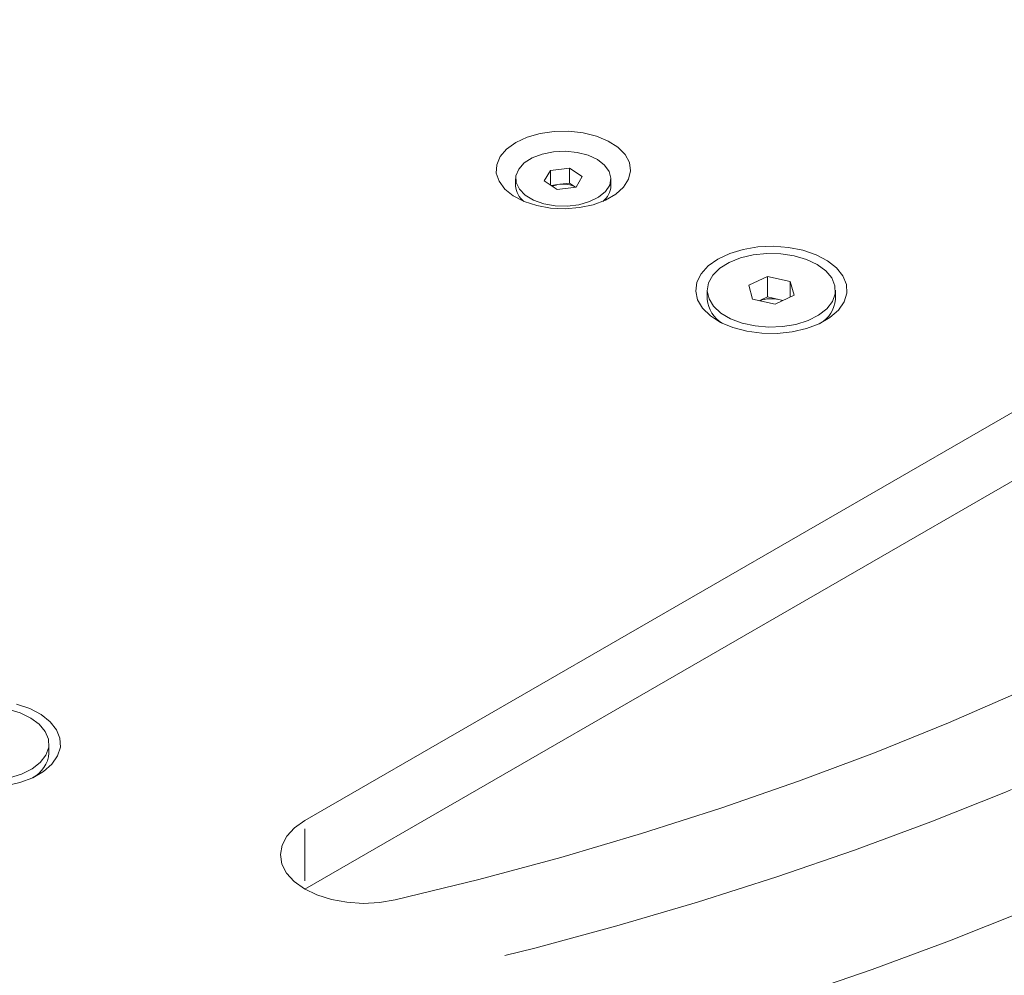
# Model space of a CAD drawing. Units: millimetres. Extents: x 11 to 403, y 11 to 287.
# Drawn here: x 333 to 344, y 114 to 125 of the extents above; entities that cross this region are included whole.
import ezdxf

# ---------------------------------------------------------------- set-up
doc = ezdxf.new("R2010")
doc.units = ezdxf.units.MM
doc.linetypes.add('PHANTOM', pattern=[12.7, 6.35, -1.27, 1.27, -1.27, 1.27, -1.27])

msp = doc.modelspace()

# ---------------------------------------------------------------- linework, layer by layer
at = {"color": 7, "linetype": 'Continuous', "lineweight": 15}
for p, q in [((336.02376, 115.55737), (352.53357, 125.08828)), ((336.02388, 114.7409), (352.53357, 124.27174)), ((338.87121, 123.1687), (338.94318, 123.29538)), ((338.94318, 123.29538), (339.1692, 123.32274)), ((338.94318, 123.1223), (338.94318, 123.29538)), ((339.1692, 123.32274), (339.32326, 123.22342)), ((339.1692, 123.1431), (339.1692, 123.32274)), ((338.53024, 123.19606), (338.53024, 123.11032)), ((339.02527, 123.06938), (338.87121, 123.1687)), ((338.95175, 123.11678), (339.05619, 123.12942)), ((339.05619, 123.12942), (339.1692, 123.1431)), ((339.1692, 123.1431), (339.24272, 123.0957)), ((339.32326, 123.22342), (339.25129, 123.09674)), ((339.66424, 123.11032), (339.66424, 123.19606)), ((339.25129, 123.09674), (339.02527, 123.06938)), ((341.30237, 121.92796), (341.5263, 122.03313)), ((341.5263, 122.03313), (341.79604, 121.97377)), ((341.5263, 121.78817), (341.5263, 122.03313)), ((341.79604, 121.97377), (341.84185, 121.80923)), ((341.79604, 121.78771), (341.79604, 121.97377)), ((340.81011, 121.8686), (340.81011, 121.75918)), ((341.34818, 121.76342), (341.30237, 121.92796)), ((342.33411, 121.75918), (342.33411, 121.86859)), ((341.61792, 121.70406), (341.34818, 121.76342)), ((341.43359, 121.74463), (341.5263, 121.78817)), ((341.5263, 121.78817), (341.66117, 121.75849)), ((341.84185, 121.80923), (341.61792, 121.70406)), ((341.66117, 121.75849), (341.71063, 121.7476)), ((332.9777, 116.36111), (332.9777, 116.47052))]:
    msp.add_line(p, q, dxfattribs=at)
at = {"color": 8, "linetype": 'PHANTOM', "lineweight": 0}
msp.add_line((336.02376, 114.84096), (336.02376, 115.45738), dxfattribs=at)
at = {"color": 7, "linetype": 'Continuous', "lineweight": 15, "flags": 128}
for points in [[(341.83468, 113.46194), (342.77201, 113.78426), (343.69037, 114.12431), (344.58872, 114.48171), (345.46611, 114.85608), (346.32156, 115.24699), (347.15414, 115.65403), (347.96294, 116.07675), (348.74707, 116.51468), (349.50567, 116.96735), (350.23792, 117.43426), (350.94301, 117.9149), (351.62016, 118.40874), (352.26865, 118.91524), (352.88776, 119.43385), (353.4768, 119.96401), (354.03515, 120.50512), (354.56217, 121.05659), (355.05731, 121.61784), (355.52001, 122.18823), (355.94976, 122.76714), (356.34611, 123.35395), (356.70861, 123.948), (357.03687, 124.54866)], [(354.17073, 124.46797), (353.74857, 123.89517), (353.29212, 123.33121), (352.80192, 122.77677), (352.27858, 122.23252), (351.72272, 121.69912), (351.13503, 121.17721), (350.51621, 120.66744), (349.86701, 120.17042), (349.18822, 119.68674), (348.48068, 119.21701), (347.74522, 118.76179), (346.98275, 118.32162), (346.1942, 117.89705), (345.38051, 117.4886), (344.54267, 117.09674), (343.68171, 116.72197), (342.79866, 116.36473), (341.8946, 116.02546), (340.97062, 115.70457), (340.02785, 115.40245), (339.06742, 115.11947), (338.0905, 114.85596), (337.09828, 114.61226)], [(338.53155, 123.62714), (338.66638, 123.6897), (338.82136, 123.73408), (338.98924, 123.75818), (339.16216, 123.76088), (339.33205, 123.74206), (339.49096, 123.7026), (339.63147, 123.64434), (339.74699, 123.57), (339.83213, 123.48307), (339.8829, 123.3876), (339.89694, 123.28807), (339.87359, 123.18912), (339.81393, 123.09538), (339.72077, 123.01123), (339.59844, 122.94062), (339.45269, 122.88683), (339.29031, 122.8524), (339.1189, 122.83891), (338.94648, 122.84702), (338.78111, 122.87633), (338.63052, 122.92548), (338.50175, 122.99217), (338.40083, 123.07328), (338.33247, 123.16502), (338.29987, 123.26309), (338.30456, 123.36292), (338.34631, 123.45984), (338.42317, 123.5493), (338.53155, 123.62714)], [(338.98088, 123.51641), (338.84653, 123.48964), (338.72793, 123.44443), (338.63254, 123.3836), (338.56634, 123.311), (338.53351, 123.23117), (338.53609, 123.14913), (338.57394, 123.07005), (338.64466, 122.99888), (338.74382, 122.9401), (338.86519, 122.8974), (339.00114, 122.87347), (339.14313, 122.86981), (339.28223, 122.88665), (339.40971, 122.92293), (339.51755, 122.97637), (339.59899, 123.04361), (339.6489, 123.12044), (339.66414, 123.20201), (339.64377, 123.28321), (339.58905, 123.35894), (339.50343, 123.42443), (339.39229, 123.47557), (339.26261, 123.50915), (339.12254, 123.52305), (338.98088, 123.51641)], [(340.93571, 122.23924), (341.07685, 122.30568), (341.23825, 122.35435), (341.41333, 122.38327), (341.59491, 122.39125), (341.77555, 122.37797), (341.94787, 122.34397), (342.1048, 122.29064), (342.23992, 122.22017), (342.3477, 122.13543), (342.42373, 122.03991), (342.4649, 121.9375), (342.46951, 121.83241), (342.43738, 121.72893), (342.36983, 121.63131), (342.26962, 121.54353), (342.14086, 121.46919), (341.98881, 121.41134), (341.8197, 121.37235), (341.64045, 121.3538), (341.45841, 121.35646), (341.28102, 121.38023), (341.11554, 121.42412), (340.96876, 121.48634), (340.84668, 121.56435), (340.7543, 121.65494), (340.69541, 121.75441), (340.6724, 121.8587), (340.68623, 121.96352), (340.73632, 122.06459), (340.82064, 122.15777), (340.93571, 122.23924)], [(341.84356, 122.27963), (341.68415, 122.30371), (341.5195, 122.30744), (341.35731, 122.29065), (341.20517, 122.25413), (341.07019, 122.19958), (340.95867, 122.12955), (340.87584, 122.04732), (340.82556, 121.95673), (340.81019, 121.86203), (340.83045, 121.76763), (340.88539, 121.67795), (340.97244, 121.59718), (341.08753, 121.52911), (341.22527, 121.47691), (341.37924, 121.44303), (341.54222, 121.42904), (341.7066, 121.43561), (341.86469, 121.46242), (342.0091, 121.50823), (342.13308, 121.57088), (342.23083, 121.64746), (342.29777, 121.73438), (342.33079, 121.82757), (342.32833, 121.92268), (342.29051, 122.01526), (342.2191, 122.10099), (342.11743, 122.17584), (341.99027, 122.23633), (341.84356, 122.27963)], [(341.7061, 121.74548), (341.6909, 121.75062), (341.66117, 121.75849)], [(332.59146, 116.94263), (332.74839, 116.8893), (332.88351, 116.81883), (332.9913, 116.73409), (333.06733, 116.63857), (333.10849, 116.53616), (333.1131, 116.43107), (333.08098, 116.32759), (333.01343, 116.22997), (332.91322, 116.14219), (332.78445, 116.06786), (332.6324, 116.01001), (332.46329, 115.97101)], [(332.50828, 116.06435), (332.65269, 116.11015), (332.77667, 116.17281), (332.87442, 116.24939), (332.94137, 116.3363), (332.97438, 116.4295), (332.97192, 116.52461), (332.9341, 116.61719), (332.86269, 116.70291), (332.76103, 116.77777), (332.63386, 116.83826), (332.48715, 116.88156)], [(337.09828, 114.61226), (336.91094, 114.58131), (336.71675, 114.57194), (336.5231, 114.58448), (336.33734, 114.61846), (336.16653, 114.67259), (336.01714, 114.74482), (335.89485, 114.83241), (335.80431, 114.93202), (335.74895, 115.03988), (335.73088, 115.15188), (335.75078, 115.26379), (335.80789, 115.37134), (335.90005, 115.47045), (336.02376, 115.55737)]]:
    msp.add_lwpolyline(points, dxfattribs=at)
at = {"color": 8, "linetype": 'PHANTOM', "lineweight": 0, "flags": 128}
msp.add_lwpolyline([(338.40169, 113.95274), (338.75635, 114.04049), (339.73241, 114.30437), (340.69281, 114.58676), (341.6365, 114.88733), (342.56246, 115.20576), (343.46965, 115.5417), (344.3571, 115.89479), (345.22383, 116.26463), (346.06888, 116.65082), (346.89135, 117.05293), (347.69032, 117.47054), (348.46492, 117.90317), (349.2143, 118.35037), (349.93764, 118.81163), (350.63415, 119.28645), (351.30308, 119.77431), (351.94367, 120.27469)], dxfattribs=at)
at = {"color": 7, "linetype": 'Continuous', "lineweight": 15}
for centre, radius, start, end in [((339.08661, 122.85262), 0.27847, 96.272017, 114.855953), ((339.09878, 122.83262), 0.29984, 61.326982, 98.165777), ((338.77339, 123.1218), 0.24343, 182.703826, 233.356878), ((339.41189, 123.1267), 0.25288, 307.652747, 356.286549), ((341.17585, 121.79218), 0.36722, 185.156171, 239.320311), ((341.57258, 121.36054), 0.40769, 77.449735, 109.721294), ((341.98215, 121.78349), 0.3528, 299.475198, 356.048209), ((332.619, 116.38732), 0.35966, 296.881086, 355.819502)]:
    msp.add_arc(centre, radius, start, end, dxfattribs=at)

doc.saveas('drawing.dxf')
